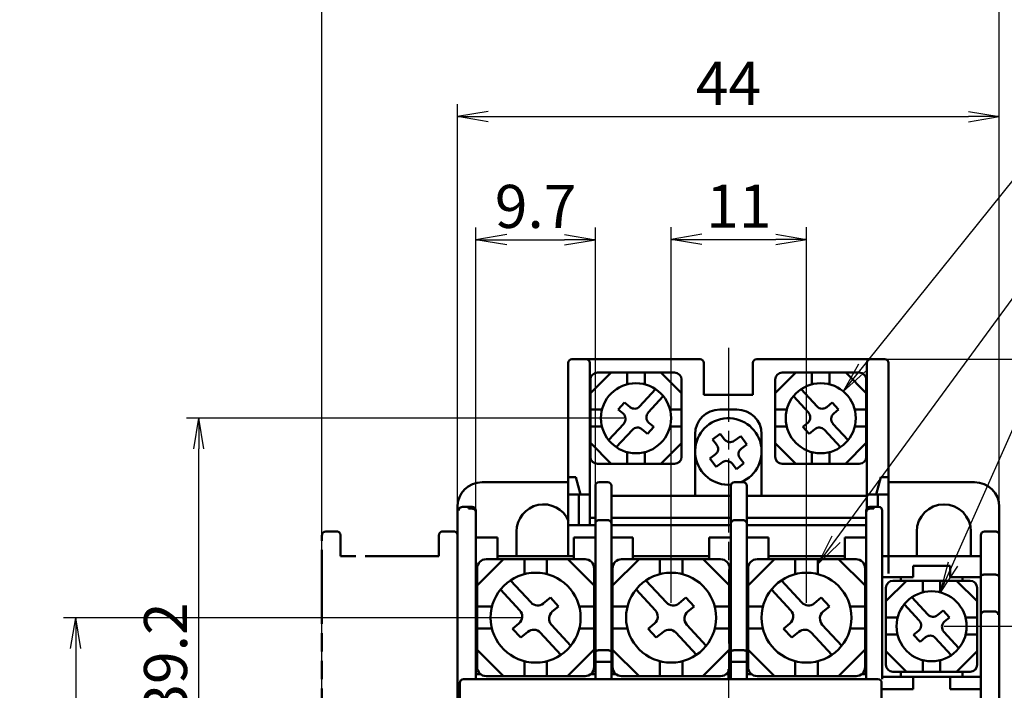
# Model space of a CAD drawing. Units: millimetres. Extents: x 1299 to 2406, y -1289 to 183.
# Drawn here: x 1532 to 1612, y -1129 to -1075 of the extents above; entities that cross this region are included whole.
import ezdxf

# ---------------------------------------------------------------- set-up
doc = ezdxf.new("R2010")
doc.units = ezdxf.units.MM
doc.header["$LTSCALE"] = 0.5
doc.linetypes.add('AM_ISO08W050', pattern=[18, 12, -1.5, 3, -1.5])
doc.linetypes.add('AM_ISO09W050', pattern=[22.5, 12, -1.5, 3, -1.5, 3, -1.5])
for name, color, linetype, lineweight in [('AM_0', 7, 'Continuous', 50), ('AM_5', 3, 'Continuous', 25), ('AM_7', 4, 'AM_ISO08W050', 25)]:
    doc.layers.add(name, color=color, linetype=linetype, lineweight=lineweight)
doc.styles.add('USER2', font='romans.shx', dxfattribs={"oblique": 15})
doc.dimstyles.new('AM_ISO$0', dxfattribs={"dimtxt": 3.5, "dimasz": 2.5, "dimexe": 1, "dimexo": 1, "dimgap": 0.5, "dimtad": 1, "dimdsep": 46, "dimtxsty": 'USER2', "dimblk": 'OPEN', "dimcen": 0, "dimclrd": 256, "dimclre": 256, "dimclrt": 256, "dimadec": 0, "dimazin": 2, "dimtp": 0.1, "dimtm": 0.1, "dimtfac": 0.71, "dimtmove": 0, "dimatfit": 3, "dimldrblk": 'OPEN', "dimfxl": 0, "dimlwd": -1, "dimlwe": -1, "dimarcsym": 0})
doc.dimstyles.new('AM_ISO$7', dxfattribs={"dimtxt": 3.5, "dimasz": 2.5, "dimexe": 1, "dimexo": 1, "dimgap": 0.5, "dimtad": 1, "dimdsep": 46, "dimtxsty": 'USER2', "dimblk": 'OPEN', "dimcen": 0, "dimclrd": 256, "dimclre": 256, "dimclrt": 256, "dimadec": 0, "dimazin": 2, "dimtp": 0.1, "dimtm": 0.1, "dimtfac": 0.71, "dimtmove": 0, "dimatfit": 3, "dimldrblk": 'OPEN', "dimfxl": 0, "dimlwd": -1, "dimlwe": -1, "dimarcsym": 0})

# ---------------------------------------------------------------- blocks, each defined once
blk = doc.blocks.new('_Open')
at = {"color": 0, "linetype": 'ByBlock', "lineweight": -2}
for p, q in [((-1, 0.167), (0, 0)), ((-1, -0.167), (0, 0)), ((0, 0), (-1, 0))]:
    blk.add_line(p, q, dxfattribs=at)
blk = doc.blocks.new('*D148')
at = {"layer": 'AM_5', "ltscale": 3}
for p, q in [((1607.046, -1124.269), (1632.546, -1124.269)), ((1631.546, -1126.769), (1631.546, -1166.369)), ((1607.046, -1168.869), (1632.546, -1168.869))]:
    blk.add_line(p, q, dxfattribs=at)
at = {"layer": 'Defpoints', "color": 0, "ltscale": 3}
for p in [(1606.046, -1124.269), (1606.046, -1168.869), (1631.546, -1168.869)]:
    blk.add_point(p, dxfattribs=at)
at = {"layer": 'AM_5', "ltscale": 3, "xscale": 2.5, "yscale": 2.5, "zscale": 2.5}
for p, rotation in [((1631.546, -1124.269), 90), ((1631.546, -1168.869), 270)]:
    blk.add_blockref('_Open', p, dxfattribs=dict(at, rotation=rotation))
at = {"layer": 'AM_5', "ltscale": 3, "insert": (1629.296, -1146.569), "char_height": 3.5, "attachment_point": 5, "rotation": 90, "style": 'USER2'}
blk.add_mtext('44.6', dxfattribs=at)
blk = doc.blocks.new('*D147')
at = {"layer": 'AM_5', "ltscale": 3}
for p, q in [((1592.846, -1102.569), (1652.546, -1102.569)), ((1651.546, -1105.069), (1651.546, -1231.669)), ((1596.646, -1234.169), (1652.546, -1234.169))]:
    blk.add_line(p, q, dxfattribs=at)
at = {"layer": 'Defpoints', "color": 0, "ltscale": 3}
for p in [(1591.846, -1102.569), (1595.646, -1234.169), (1651.546, -1234.169)]:
    blk.add_point(p, dxfattribs=at)
at = {"layer": 'AM_5', "ltscale": 3, "xscale": 2.5, "yscale": 2.5, "zscale": 2.5}
for p, rotation in [((1651.546, -1102.569), 90), ((1651.546, -1234.169), 270)]:
    blk.add_blockref('_Open', p, dxfattribs=dict(at, rotation=rotation))
at = {"layer": 'AM_5', "ltscale": 3, "insert": (1649.296, -1168.369), "char_height": 3.5, "attachment_point": 5, "rotation": 90, "style": 'USER2'}
blk.add_mtext('131.6', dxfattribs=at)
blk = doc.blocks.new('*D146')
at = {"layer": 'AM_5', "ltscale": 3}
for p, q in [((1592.846, -1102.569), (1642.546, -1102.569)), ((1641.546, -1105.069), (1641.546, -1201.969)), ((1603.846, -1204.469), (1642.546, -1204.469))]:
    blk.add_line(p, q, dxfattribs=at)
at = {"layer": 'Defpoints', "color": 0, "ltscale": 3}
for p in [(1591.846, -1102.569), (1602.846, -1204.469), (1641.546, -1204.469)]:
    blk.add_point(p, dxfattribs=at)
at = {"layer": 'AM_5', "ltscale": 3, "xscale": 2.5, "yscale": 2.5, "zscale": 2.5}
for p, rotation in [((1641.546, -1102.569), 90), ((1641.546, -1204.469), 270)]:
    blk.add_blockref('_Open', p, dxfattribs=dict(at, rotation=rotation))
at = {"layer": 'AM_5', "ltscale": 3, "insert": (1639.296, -1153.519), "char_height": 3.5, "attachment_point": 5, "rotation": 90, "style": 'USER2'}
blk.add_mtext('101.9', dxfattribs=at)
blk = doc.blocks.new('*D145')
at = {"layer": 'AM_5', "ltscale": 3}
for p, q in [((1572.896, -1123.569), (1535.545, -1123.569)), ((1536.545, -1126.069), (1536.545, -1167.069)), ((1572.896, -1169.569), (1535.545, -1169.569))]:
    blk.add_line(p, q, dxfattribs=at)
at = {"layer": 'Defpoints', "color": 0, "ltscale": 3}
for p in [(1573.896, -1123.569), (1536.545, -1169.569), (1573.896, -1169.569)]:
    blk.add_point(p, dxfattribs=at)
at = {"layer": 'AM_5', "ltscale": 3, "xscale": 2.5, "yscale": 2.5, "zscale": 2.5}
for p, rotation in [((1536.545, -1123.569), 90), ((1536.545, -1169.569), 270)]:
    blk.add_blockref('_Open', p, dxfattribs=dict(at, rotation=rotation))
at = {"layer": 'AM_5', "ltscale": 3, "insert": (1534.295, -1146.569), "char_height": 3.5, "attachment_point": 5, "rotation": 90, "style": 'USER2'}
blk.add_mtext('46', dxfattribs=at)
blk = doc.blocks.new('*D144')
at = {"layer": 'AM_5', "ltscale": 3}
for p, q in [((1567.546, -1145.569), (1567.546, -1081.874)), ((1611.546, -1145.569), (1611.546, -1081.874)), ((1570.046, -1082.874), (1609.046, -1082.874))]:
    blk.add_line(p, q, dxfattribs=at)
at = {"layer": 'Defpoints', "color": 0, "ltscale": 3}
for p in [(1611.546, -1082.874), (1567.546, -1146.569), (1611.546, -1146.569)]:
    blk.add_point(p, dxfattribs=at)
at = {"layer": 'AM_5', "ltscale": 3, "xscale": 2.5, "yscale": 2.5, "zscale": 2.5, "rotation": 180}
blk.add_blockref('_Open', (1567.546, -1082.874), dxfattribs=at)
at = {"layer": 'AM_5', "ltscale": 3, "xscale": 2.5, "yscale": 2.5, "zscale": 2.5}
blk.add_blockref('_Open', (1611.546, -1082.874), dxfattribs=at)
at = {"layer": 'AM_5', "ltscale": 3, "insert": (1589.546, -1080.624), "char_height": 3.5, "attachment_point": 5, "style": 'USER2'}
blk.add_mtext('44', dxfattribs=at)
blk = doc.blocks.new('*D143')
at = {"layer": 'AM_5', "ltscale": 3}
for p, q in [((1556.545, -1145.566), (1556.545, -1071.874)), ((1611.546, -1145.569), (1611.546, -1071.874)), ((1609.046, -1072.874), (1559.045, -1072.874))]:
    blk.add_line(p, q, dxfattribs=at)
at = {"layer": 'Defpoints', "color": 0, "ltscale": 3}
for p in [(1556.545, -1072.874), (1556.545, -1146.566), (1611.546, -1146.569)]:
    blk.add_point(p, dxfattribs=at)
at = {"layer": 'AM_5', "ltscale": 3, "xscale": 2.5, "yscale": 2.5, "zscale": 2.5, "rotation": 180}
blk.add_blockref('_Open', (1556.545, -1072.874), dxfattribs=at)
at = {"layer": 'AM_5', "ltscale": 3, "xscale": 2.5, "yscale": 2.5, "zscale": 2.5}
blk.add_blockref('_Open', (1611.546, -1072.874), dxfattribs=at)
at = {"layer": 'AM_5', "ltscale": 3, "insert": (1584.046, -1069.707), "char_height": 3.5, "attachment_point": 5, "style": 'USER2'}
blk.add_mtext('(55)', dxfattribs=at)
blk = doc.blocks.new('*D156')
at = {"layer": 'AM_5', "ltscale": 3}
for p, q in [((1569.046, -1116.069), (1569.046, -1091.869)), ((1578.746, -1116.069), (1578.746, -1091.869)), ((1571.546, -1092.869), (1576.246, -1092.869))]:
    blk.add_line(p, q, dxfattribs=at)
at = {"layer": 'Defpoints', "color": 0, "ltscale": 3}
for p in [(1578.746, -1092.869), (1569.046, -1117.069), (1578.746, -1117.069)]:
    blk.add_point(p, dxfattribs=at)
at = {"layer": 'AM_5', "ltscale": 3, "xscale": 2.5, "yscale": 2.5, "zscale": 2.5, "rotation": 180}
blk.add_blockref('_Open', (1569.046, -1092.869), dxfattribs=at)
at = {"layer": 'AM_5', "ltscale": 3, "xscale": 2.5, "yscale": 2.5, "zscale": 2.5}
blk.add_blockref('_Open', (1578.746, -1092.869), dxfattribs=at)
at = {"layer": 'AM_5', "ltscale": 3, "insert": (1573.896, -1090.619), "char_height": 3.5, "attachment_point": 5, "style": 'USER2'}
blk.add_mtext('9.7', dxfattribs=at)
blk = doc.blocks.new('*D155')
at = {"layer": 'AM_5', "ltscale": 3}
for p, q in [((1584.896, -1122.369), (1584.896, -1091.847)), ((1595.896, -1122.369), (1595.896, -1091.847)), ((1587.396, -1092.847), (1593.396, -1092.847))]:
    blk.add_line(p, q, dxfattribs=at)
at = {"layer": 'Defpoints', "color": 0, "ltscale": 3}
for p in [(1595.896, -1092.847), (1584.896, -1123.369), (1595.896, -1123.369)]:
    blk.add_point(p, dxfattribs=at)
at = {"layer": 'AM_5', "ltscale": 3, "xscale": 2.5, "yscale": 2.5, "zscale": 2.5, "rotation": 180}
blk.add_blockref('_Open', (1584.896, -1092.847), dxfattribs=at)
at = {"layer": 'AM_5', "ltscale": 3, "xscale": 2.5, "yscale": 2.5, "zscale": 2.5}
blk.add_blockref('_Open', (1595.896, -1092.847), dxfattribs=at)
at = {"layer": 'AM_5', "ltscale": 3, "insert": (1590.396, -1090.597), "char_height": 3.5, "attachment_point": 5, "style": 'USER2'}
blk.add_mtext('11', dxfattribs=at)
blk = doc.blocks.new('*D142')
at = {"layer": 'AM_5', "ltscale": 3}
for p, q in [((1581.046, -1107.369), (1545.545, -1107.369)), ((1546.545, -1144.069), (1546.545, -1109.869)), ((1588.545, -1146.569), (1545.545, -1146.569))]:
    blk.add_line(p, q, dxfattribs=at)
at = {"layer": 'Defpoints', "color": 0, "ltscale": 3}
for p in [(1546.545, -1107.369), (1582.046, -1107.369), (1589.545, -1146.569)]:
    blk.add_point(p, dxfattribs=at)
at = {"layer": 'AM_5', "ltscale": 3, "xscale": 2.5, "yscale": 2.5, "zscale": 2.5}
for p, rotation in [((1546.545, -1107.369), 90), ((1546.545, -1146.569), 270)]:
    blk.add_blockref('_Open', p, dxfattribs=dict(at, rotation=rotation))
at = {"layer": 'AM_5', "ltscale": 3, "insert": (1544.295, -1126.969), "char_height": 3.5, "attachment_point": 5, "rotation": 90, "style": 'USER2'}
blk.add_mtext('39.2', dxfattribs=at)

msp = doc.modelspace()

# ---------------------------------------------------------------- linework, layer by layer
at = {"layer": 'AM_0'}
for p, q in [((1576.846, -1102.569), (1587.246, -1102.569)), ((1591.846, -1102.569), (1602.246, -1102.569)), ((1576.546, -1118.569), (1576.546, -1102.869)), ((1578.296, -1116.069), (1578.296, -1102.869)), ((1587.546, -1102.869), (1587.546, -1105.469)), ((1591.546, -1102.869), (1591.546, -1105.469)), ((1600.796, -1114.703), (1600.796, -1102.869)), ((1602.546, -1119.969), (1602.546, -1102.869)), ((1580.017, -1103.669), (1578.345, -1105.341)), ((1578.915, -1103.669), (1585.176, -1103.669)), ((1581.334, -1103.669), (1581.334, -1104.613)), ((1582.757, -1103.669), (1582.757, -1104.613)), ((1584.075, -1103.669), (1585.745, -1105.34)), ((1595.017, -1103.669), (1593.346, -1105.34)), ((1600.177, -1103.669), (1593.915, -1103.669)), ((1596.334, -1103.669), (1596.334, -1104.613)), ((1597.758, -1103.669), (1597.758, -1104.613)), ((1599.075, -1103.669), (1600.746, -1105.341)), ((1578.345, -1104.238), (1578.345, -1110.5)), ((1585.745, -1104.238), (1585.745, -1110.5)), ((1593.346, -1104.238), (1593.346, -1110.5)), ((1600.746, -1104.238), (1600.746, -1110.5)), ((1583.634, -1105.008), (1582.339, -1106.413)), ((1584.263, -1105.585), (1583.042, -1106.909)), ((1587.546, -1105.469), (1591.546, -1105.469)), ((1594.828, -1105.585), (1596.05, -1106.909)), ((1595.457, -1105.008), (1596.753, -1106.413)), ((1581.113, -1106.099), (1580.595, -1106.661)), ((1581.113, -1106.099), (1581.559, -1106.466)), ((1597.979, -1106.099), (1597.533, -1106.466)), ((1597.979, -1106.099), (1598.497, -1106.661)), ((1578.345, -1106.658), (1579.29, -1106.658)), ((1580.595, -1106.661), (1580.992, -1106.988)), ((1584.802, -1106.658), (1585.745, -1106.658)), ((1590.246, -1106.669), (1588.846, -1106.669)), ((1594.29, -1106.658), (1593.346, -1106.658)), ((1598.497, -1106.661), (1598.1, -1106.988)), ((1600.746, -1106.658), (1599.802, -1106.658)), ((1578.345, -1108.046), (1579.281, -1108.046)), ((1581.049, -1107.813), (1579.821, -1109.144)), ((1583.5, -1108.066), (1582.982, -1108.629)), ((1583.098, -1107.735), (1583.5, -1108.066)), ((1584.81, -1108.045), (1585.745, -1108.045)), ((1594.281, -1108.045), (1593.346, -1108.045)), ((1595.993, -1107.735), (1595.591, -1108.066)), ((1595.591, -1108.066), (1596.11, -1108.629)), ((1598.043, -1107.813), (1599.27, -1109.144)), ((1600.746, -1108.046), (1599.81, -1108.046)), ((1581.75, -1108.31), (1580.447, -1109.724)), ((1582.531, -1108.257), (1582.982, -1108.629)), ((1586.846, -1113.669), (1586.846, -1108.669)), ((1588.257, -1109.098), (1588.876, -1108.649)), ((1589.245, -1109.102), (1588.876, -1108.649)), ((1590.021, -1109.204), (1590.551, -1108.82)), ((1591.052, -1109.511), (1590.551, -1108.82)), ((1592.246, -1113.669), (1592.246, -1108.669)), ((1596.56, -1108.257), (1596.11, -1108.629)), ((1597.341, -1108.31), (1598.644, -1109.724)), ((1580.032, -1111.069), (1578.345, -1109.382)), ((1584.074, -1111.069), (1585.745, -1109.398)), ((1588.586, -1109.502), (1588.257, -1109.098)), ((1590.611, -1109.83), (1591.052, -1109.511)), ((1595.017, -1111.069), (1593.346, -1109.398)), ((1599.059, -1111.069), (1600.746, -1109.382)), ((1581.334, -1110.125), (1581.334, -1111.069)), ((1582.757, -1110.125), (1582.757, -1111.069)), ((1588.05, -1110.634), (1588.479, -1110.323)), ((1596.334, -1110.125), (1596.334, -1111.069)), ((1597.758, -1110.125), (1597.758, -1111.069)), ((1578.915, -1111.069), (1585.176, -1111.069)), ((1588.551, -1111.325), (1588.05, -1110.634)), ((1588.551, -1111.325), (1589.07, -1110.948)), ((1590.21, -1111.498), (1589.845, -1111.05)), ((1590.21, -1111.498), (1590.802, -1111.016)), ((1590.802, -1111.016), (1590.504, -1110.65)), ((1600.177, -1111.069), (1593.915, -1111.069)), ((1576.546, -1112.169), (1577.171, -1112.169)), ((1577.171, -1112.169), (1577.546, -1113.569)), ((1601.921, -1112.169), (1601.546, -1113.569)), ((1602.546, -1112.169), (1601.921, -1112.169)), ((1576.546, -1112.569), (1569.546, -1112.569)), ((1578.746, -1128.569), (1578.746, -1112.869)), ((1579.046, -1112.569), (1579.746, -1112.569)), ((1580.046, -1128.569), (1580.046, -1112.869)), ((1589.746, -1128.569), (1589.746, -1112.869)), ((1590.046, -1112.569), (1590.746, -1112.569)), ((1591.046, -1128.569), (1591.046, -1112.869)), ((1609.546, -1112.569), (1602.546, -1112.569)), ((1576.546, -1113.569), (1578.296, -1113.569)), ((1577.396, -1113.569), (1577.396, -1116.069)), ((1589.746, -1113.669), (1580.046, -1113.669)), ((1586.846, -1113.669), (1586.846, -1113.669)), ((1591.046, -1113.669), (1592.246, -1113.669)), ((1592.246, -1113.669), (1600.796, -1113.669)), ((1600.796, -1113.569), (1602.546, -1113.569)), ((1601.696, -1113.569), (1601.696, -1114.569)), ((1567.546, -1178.569), (1567.546, -1114.569)), ((1567.956, -1114.569), (1568.746, -1114.569)), ((1568.446, -1114.569), (1568.446, -1114.709)), ((1601.046, -1114.569), (1601.746, -1114.569)), ((1601.346, -1114.709), (1601.346, -1114.569)), ((1611.546, -1178.569), (1611.546, -1114.569)), ((1568.446, -1114.709), (1568.746, -1114.709)), ((1569.046, -1128.569), (1569.046, -1114.869)), ((1600.746, -1128.569), (1600.746, -1114.869)), ((1601.346, -1114.709), (1601.046, -1114.709)), ((1602.046, -1128.569), (1602.046, -1114.869)), ((1576.546, -1116.069), (1578.746, -1116.069)), ((1576.546, -1116.069), (1576.546, -1118.569)), ((1578.296, -1115.469), (1578.746, -1115.469)), ((1579.046, -1115.649), (1579.746, -1115.649)), ((1580.046, -1115.469), (1589.746, -1115.469)), ((1580.046, -1116.069), (1589.746, -1116.069)), ((1590.046, -1115.649), (1590.746, -1115.649)), ((1591.046, -1115.469), (1600.746, -1115.469)), ((1591.046, -1116.069), (1600.746, -1116.069)), ((1567.546, -1146.569), (1567.547, -1116.869)), ((1572.346, -1118.569), (1572.346, -1116.569)), ((1604.846, -1118.569), (1604.846, -1116.569)), ((1609.246, -1116.569), (1609.246, -1118.569)), ((1610.046, -1116.869), (1610.046, -1140.519)), ((1610.046, -1128.569), (1610.046, -1116.869)), ((1610.346, -1116.569), (1611.241, -1116.569)), ((1570.796, -1117.069), (1569.046, -1117.069)), ((1570.796, -1117.069), (1570.796, -1118.819)), ((1576.996, -1118.819), (1576.996, -1117.069)), ((1578.746, -1117.069), (1576.996, -1117.069)), ((1581.796, -1117.069), (1580.046, -1117.069)), ((1581.796, -1117.069), (1581.796, -1118.819)), ((1587.996, -1118.819), (1587.996, -1117.069)), ((1589.746, -1117.069), (1587.996, -1117.069)), ((1592.796, -1117.069), (1591.046, -1117.069)), ((1592.796, -1117.069), (1592.796, -1118.819)), ((1598.996, -1118.819), (1598.996, -1117.069)), ((1600.746, -1117.069), (1598.996, -1117.069)), ((1611.544, -1117.482), (1611.546, -1143.369)), ((1570.796, -1118.569), (1576.996, -1118.569)), ((1581.796, -1118.569), (1587.996, -1118.569)), ((1592.796, -1118.569), (1598.996, -1118.569)), ((1610.046, -1118.569), (1602.046, -1118.569)), ((1567.603, -1118.693), (1567.603, -1118.693)), ((1571.291, -1118.819), (1569.146, -1120.964)), ((1577.915, -1118.819), (1569.877, -1118.819)), ((1572.983, -1118.819), (1572.983, -1120.031)), ((1574.81, -1118.819), (1574.81, -1120.031)), ((1576.5, -1118.819), (1578.646, -1120.965)), ((1582.291, -1118.819), (1580.146, -1120.964)), ((1588.915, -1118.819), (1580.877, -1118.819)), ((1583.983, -1118.819), (1583.983, -1120.031)), ((1585.81, -1118.819), (1585.81, -1120.031)), ((1587.5, -1118.819), (1589.646, -1120.965)), ((1593.291, -1118.819), (1591.146, -1120.964)), ((1599.915, -1118.819), (1591.877, -1118.819)), ((1594.983, -1118.819), (1594.983, -1120.031)), ((1596.81, -1118.819), (1596.81, -1120.031)), ((1598.5, -1118.819), (1600.646, -1120.965)), ((1604.546, -1119.369), (1607.546, -1119.369)), ((1604.546, -1119.369), (1604.546, -1120.269)), ((1607.546, -1120.269), (1607.546, -1119.369)), ((1569.046, -1119.969), (1569.146, -1119.969)), ((1569.146, -1119.55), (1569.146, -1127.588)), ((1578.646, -1119.55), (1578.646, -1127.588)), ((1578.646, -1119.969), (1578.746, -1119.969)), ((1580.146, -1119.969), (1580.046, -1119.969)), ((1580.146, -1119.55), (1580.146, -1127.588)), ((1589.646, -1119.55), (1589.646, -1127.588)), ((1589.746, -1119.969), (1589.646, -1119.969)), ((1591.146, -1119.969), (1591.046, -1119.969)), ((1591.146, -1119.55), (1591.146, -1127.588)), ((1600.646, -1119.55), (1600.646, -1127.588)), ((1600.746, -1119.969), (1600.646, -1119.969)), ((1611.18, -1120.069), (1610.346, -1120.069)), ((1571.856, -1120.537), (1573.52, -1122.341)), ((1582.856, -1120.537), (1584.52, -1122.341)), ((1593.856, -1120.537), (1595.52, -1122.341)), ((1602.046, -1120.269), (1604.546, -1120.269)), ((1604.017, -1120.569), (1602.346, -1122.24)), ((1609.177, -1120.569), (1602.915, -1120.569)), ((1603.546, -1120.269), (1603.546, -1120.569)), ((1605.334, -1120.569), (1605.334, -1121.513)), ((1606.758, -1120.569), (1606.758, -1121.513)), ((1607.546, -1120.269), (1610.046, -1120.269)), ((1608.075, -1120.569), (1609.746, -1122.241)), ((1608.546, -1120.569), (1608.546, -1120.269)), ((1571.049, -1121.278), (1572.617, -1122.979)), ((1582.049, -1121.278), (1583.617, -1122.979)), ((1593.049, -1121.278), (1594.617, -1122.979)), ((1602.346, -1121.138), (1602.346, -1127.4)), ((1609.746, -1121.138), (1609.746, -1127.4)), ((1567.546, -1122.569), (1567.546, -1143.369)), ((1567.546, -1122.569), (1567.546, -1143.369)), ((1575.094, -1121.939), (1574.521, -1122.41)), ((1575.094, -1121.939), (1575.759, -1122.66)), ((1586.094, -1121.939), (1585.521, -1122.41)), ((1586.094, -1121.939), (1586.759, -1122.66)), ((1597.094, -1121.939), (1596.521, -1122.41)), ((1597.094, -1121.939), (1597.759, -1122.66)), ((1603.828, -1122.485), (1605.05, -1123.809)), ((1604.457, -1121.908), (1605.753, -1123.313)), ((1569.146, -1122.869), (1569.046, -1122.869)), ((1570.357, -1122.656), (1569.146, -1122.656)), ((1575.759, -1122.66), (1575.249, -1123.08)), ((1578.646, -1122.656), (1577.434, -1122.656)), ((1578.746, -1122.869), (1578.646, -1122.869)), ((1580.146, -1122.869), (1580.046, -1122.869)), ((1581.357, -1122.656), (1580.146, -1122.656)), ((1586.759, -1122.66), (1586.249, -1123.08)), ((1589.646, -1122.656), (1588.434, -1122.656)), ((1589.746, -1122.869), (1589.646, -1122.869)), ((1591.146, -1122.869), (1591.046, -1122.869)), ((1592.357, -1122.656), (1591.146, -1122.656)), ((1597.759, -1122.66), (1597.249, -1123.08)), ((1600.646, -1122.656), (1599.434, -1122.656)), ((1600.746, -1122.869), (1600.646, -1122.869)), ((1606.979, -1122.999), (1606.533, -1123.366)), ((1606.979, -1122.999), (1607.497, -1123.561)), ((1611.169, -1123.069), (1610.346, -1123.069)), ((1569.046, -1124.069), (1569.146, -1124.069)), ((1572.544, -1124.039), (1572.028, -1124.464)), ((1575.176, -1124.139), (1576.752, -1125.847)), ((1578.646, -1124.069), (1578.746, -1124.069)), ((1580.046, -1124.069), (1580.146, -1124.069)), ((1583.544, -1124.039), (1583.028, -1124.464)), ((1586.176, -1124.139), (1587.752, -1125.847)), ((1589.646, -1124.069), (1589.746, -1124.069)), ((1591.046, -1124.069), (1591.146, -1124.069)), ((1594.544, -1124.039), (1594.028, -1124.464)), ((1597.176, -1124.139), (1598.752, -1125.847)), ((1600.646, -1124.069), (1600.746, -1124.069)), ((1603.29, -1123.558), (1602.346, -1123.558)), ((1607.497, -1123.561), (1607.1, -1123.888)), ((1609.746, -1123.558), (1608.802, -1123.558)), ((1570.346, -1124.437), (1569.146, -1124.437)), ((1572.028, -1124.464), (1572.694, -1125.186)), ((1573.272, -1124.709), (1572.694, -1125.186)), ((1574.275, -1124.778), (1575.948, -1126.592)), ((1578.646, -1124.438), (1577.445, -1124.438)), ((1581.346, -1124.437), (1580.146, -1124.437)), ((1583.028, -1124.464), (1583.694, -1125.186)), ((1584.272, -1124.709), (1583.694, -1125.186)), ((1585.275, -1124.778), (1586.948, -1126.592)), ((1589.646, -1124.438), (1588.445, -1124.438)), ((1592.346, -1124.437), (1591.146, -1124.437)), ((1594.028, -1124.464), (1594.694, -1125.186)), ((1595.272, -1124.709), (1594.694, -1125.186)), ((1596.275, -1124.778), (1597.948, -1126.592)), ((1600.646, -1124.438), (1599.445, -1124.438)), ((1603.281, -1124.945), (1602.346, -1124.945)), ((1604.993, -1124.635), (1604.591, -1124.966)), ((1604.591, -1124.966), (1605.11, -1125.529)), ((1607.043, -1124.713), (1608.27, -1126.044)), ((1609.746, -1124.946), (1608.81, -1124.946)), ((1605.56, -1125.157), (1605.11, -1125.529)), ((1606.341, -1125.21), (1607.644, -1126.624)), ((1571.292, -1128.319), (1569.146, -1126.173)), ((1576.48, -1128.319), (1578.646, -1126.153)), ((1579.046, -1126.215), (1579.746, -1126.215)), ((1582.292, -1128.319), (1580.146, -1126.173)), ((1587.48, -1128.319), (1589.646, -1126.153)), ((1590.046, -1126.215), (1590.746, -1126.215)), ((1593.292, -1128.319), (1591.146, -1126.173)), ((1598.48, -1128.319), (1600.646, -1126.153)), ((1604.017, -1127.969), (1602.346, -1126.298)), ((1608.059, -1127.969), (1609.746, -1126.282)), ((1569.046, -1126.969), (1569.146, -1126.969)), ((1572.983, -1127.107), (1572.983, -1128.319)), ((1574.81, -1127.107), (1574.81, -1128.319)), ((1578.646, -1126.969), (1578.746, -1126.969)), ((1578.746, -1127.169), (1580.046, -1127.169)), ((1580.046, -1126.969), (1580.146, -1126.969)), ((1583.983, -1127.107), (1583.983, -1128.319)), ((1585.81, -1127.107), (1585.81, -1128.319)), ((1589.646, -1126.969), (1589.746, -1126.969)), ((1589.746, -1127.169), (1591.046, -1127.169)), ((1591.046, -1126.969), (1591.146, -1126.969)), ((1594.983, -1127.107), (1594.983, -1128.319)), ((1596.81, -1127.107), (1596.81, -1128.319)), ((1600.646, -1126.969), (1600.746, -1126.969)), ((1605.334, -1127.025), (1605.334, -1127.969)), ((1606.758, -1127.025), (1606.758, -1127.969)), ((1569.046, -1128.169), (1569.433, -1128.169)), ((1578.359, -1128.169), (1578.746, -1128.169)), ((1580.046, -1128.169), (1580.433, -1128.169)), ((1589.359, -1128.169), (1589.746, -1128.169)), ((1589.546, -1127.758), (1589.546, -1128.569)), ((1591.046, -1128.169), (1591.433, -1128.169)), ((1600.359, -1128.169), (1600.746, -1128.169)), ((1609.177, -1127.969), (1602.915, -1127.969)), ((1603.546, -1128.369), (1603.546, -1127.969)), ((1608.546, -1127.969), (1608.546, -1128.369)), ((1567.745, -1128.869), (1567.745, -1164.269)), ((1568.045, -1128.569), (1601.695, -1128.569)), ((1577.915, -1128.319), (1569.877, -1128.319)), ((1588.915, -1128.319), (1580.877, -1128.319)), ((1599.915, -1128.319), (1591.877, -1128.319)), ((1601.995, -1128.869), (1601.995, -1140.619)), ((1610.046, -1128.369), (1602.046, -1128.369)), ((1604.546, -1129.369), (1604.546, -1128.469)), ((1607.546, -1129.369), (1607.546, -1128.469)), ((1602.046, -1129.369), (1604.546, -1129.369)), ((1607.546, -1129.369), (1610.046, -1129.369))]:
    msp.add_line(p, q, dxfattribs=at)
at = {"layer": 'AM_0', "linetype": 'AM_ISO09W050'}
for p, q in [((1556.545, -1146.569), (1556.544, -1116.869)), ((1557.746, -1116.569), (1556.85, -1116.569)), ((1558.046, -1116.869), (1558.046, -1118.569)), ((1566.046, -1116.869), (1566.046, -1118.569)), ((1566.346, -1116.569), (1567.247, -1116.569)), ((1566.046, -1118.569), (1558.046, -1118.569))]:
    msp.add_line(p, q, dxfattribs=at)
at = {"layer": 'AM_0'}
for centre, radius in [((1582.046, -1107.369), 2.846), ((1597.046, -1107.369), 2.846), ((1573.896, -1123.569), 3.654), ((1584.896, -1123.569), 3.654), ((1595.896, -1123.569), 3.654), ((1606.046, -1124.269), 2.846)]:
    msp.add_circle(centre, radius, dxfattribs=at)
for centre, radius, start, end in [((1576.846, -1102.869), 0.3, 90, 180), ((1577.996, -1102.869), 0.3, 0, 90), ((1587.246, -1102.869), 0.3, 0, 90), ((1591.846, -1102.869), 0.3, 90, 180), ((1601.096, -1102.869), 0.3, 90, 180), ((1602.246, -1102.869), 0.3, 0, 90), ((1578.915, -1104.238), 0.569, 90, 180), ((1585.176, -1104.238), 0.569, 0, 90), ((1593.915, -1104.238), 0.569, 90, 180), ((1600.177, -1104.238), 0.569, 0, 90), ((1581.92, -1106.027), 0.569, 230.52348, 317.30749), ((1597.171, -1106.027), 0.569, 222.69251, 309.47652), ((1580.63, -1107.428), 0.569, 317.3447, 50.51169), ((1583.46, -1107.296), 0.569, 137.32652, 230.52924), ((1588.846, -1108.669), 2, 90, 180), ((1589.546, -1110.069), 2.7, 292.19161, 274.68458), ((1590.246, -1108.669), 2, 0, 90), ((1595.631, -1107.296), 0.569, 309.47076, 42.67348), ((1598.462, -1107.428), 0.569, 129.48831, 222.6553), ((1582.169, -1108.696), 0.569, 50.49589, 137.3471), ((1596.922, -1108.696), 0.569, 42.6529, 129.50411), ((1588.145, -1109.862), 0.569, 305.95072, 39.15345), ((1589.687, -1108.744), 0.569, 219.12009, 305.9713), ((1578.915, -1110.5), 0.569, 180, 270), ((1585.176, -1110.5), 0.569, 270, 0), ((1590.946, -1110.291), 0.569, 125.9689, 219.13589), ((1593.915, -1110.5), 0.569, 180, 270), ((1600.177, -1110.5), 0.569, 270, 0), ((1589.404, -1111.409), 0.569, 39.14768, 125.9317), ((1569.546, -1114.569), 2, 90, 180), ((1579.046, -1112.869), 0.3, 90, 180), ((1579.746, -1112.869), 0.3, 0, 90), ((1590.046, -1112.869), 0.3, 90, 180), ((1590.746, -1112.869), 0.3, 0, 90), ((1609.546, -1114.569), 2, 0, 90), ((1568.746, -1114.869), 0.3, 0, 90), ((1574.546, -1116.569), 2.2, 23.53957, 180), ((1601.046, -1114.869), 0.3, 90, 180), ((1601.746, -1114.869), 0.3, 0, 90), ((1607.046, -1116.569), 2.2, 0, 180), ((1610.346, -1116.869), 0.3, 90, 180), ((1569.877, -1119.55), 0.731, 90, 180), ((1577.915, -1119.55), 0.731, 0, 90), ((1580.877, -1119.55), 0.731, 90, 180), ((1588.915, -1119.55), 0.731, 0, 90), ((1591.877, -1119.55), 0.731, 90, 180), ((1599.915, -1119.55), 0.731, 0, 90), ((1602.915, -1121.138), 0.569, 90, 180), ((1609.177, -1121.138), 0.569, 0, 90), ((1574.057, -1121.846), 0.731, 222.69251, 309.47652), ((1585.057, -1121.846), 0.731, 222.69251, 309.47652), ((1596.057, -1121.846), 0.731, 222.69251, 309.47652), ((1572.08, -1123.475), 0.731, 309.47076, 42.67348), ((1575.714, -1123.644), 0.731, 129.48831, 222.6553), ((1583.08, -1123.475), 0.731, 309.47076, 42.67348), ((1586.714, -1123.644), 0.731, 129.48831, 222.6553), ((1594.08, -1123.475), 0.731, 309.47076, 42.67348), ((1597.714, -1123.644), 0.731, 129.48831, 222.6553), ((1606.171, -1122.927), 0.569, 222.69251, 309.47652), ((1604.631, -1124.196), 0.569, 309.47076, 42.67348), ((1607.462, -1124.328), 0.569, 129.48831, 222.6553), ((1573.738, -1125.273), 0.731, 42.6529, 129.50411), ((1584.738, -1125.273), 0.731, 42.6529, 129.50411), ((1595.738, -1125.273), 0.731, 42.6529, 129.50411), ((1605.922, -1125.596), 0.569, 42.6529, 129.50411), ((1569.877, -1127.588), 0.731, 180, 270), ((1577.915, -1127.588), 0.731, 270, 0), ((1580.877, -1127.588), 0.731, 180, 270), ((1588.915, -1127.588), 0.731, 270, 0), ((1591.877, -1127.588), 0.731, 180, 270), ((1599.915, -1127.588), 0.731, 270, 0), ((1602.915, -1127.4), 0.569, 180, 270), ((1609.177, -1127.4), 0.569, 270, 0), ((1568.045, -1128.869), 0.3, 90, 180), ((1601.695, -1128.869), 0.3, 0, 90)]:
    msp.add_arc(centre, radius, start, end, dxfattribs=at)
at = {"layer": 'AM_0', "linetype": 'AM_ISO09W050'}
for centre, start, end in [((1557.746, -1116.869), 0, 90), ((1566.346, -1116.869), 90, 180), ((1567.247, -1116.869), 359.99724, 90)]:
    msp.add_arc(centre, 0.3, start, end, dxfattribs=at)
at = {"layer": 'AM_0'}
for points in [[(1567.956, -1114.569), (1567.806, -1114.609)], [(1567.806, -1114.609), (1567.696, -1114.719), (1567.656, -1114.869)], [(1568.746, -1114.709), (1568.86, -1114.732), (1568.958, -1114.798), (1569.023, -1114.897), (1569.046, -1115.012)], [(1600.746, -1115.012), (1600.768, -1114.897), (1600.834, -1114.798), (1600.931, -1114.732), (1601.046, -1114.709)], [(1578.746, -1115.932), (1578.767, -1115.827), (1578.83, -1115.735), (1578.928, -1115.672), (1579.046, -1115.649)], [(1580.046, -1115.932), (1580.024, -1115.827), (1579.961, -1115.735), (1579.864, -1115.672), (1579.746, -1115.649)], [(1589.746, -1115.932), (1589.767, -1115.827), (1589.83, -1115.735), (1589.928, -1115.672), (1590.046, -1115.649)], [(1591.046, -1115.932), (1591.024, -1115.827), (1590.961, -1115.735), (1590.864, -1115.672), (1590.746, -1115.649)], [(1611.241, -1116.569), (1611.338, -1116.585), (1611.421, -1116.628)], [(1611.421, -1116.628), (1611.486, -1116.693), (1611.528, -1116.775), (1611.543, -1116.869)], [(1611.544, -1117.482), (1611.544, -1117.258), (1611.544, -1117.05), (1611.543, -1116.869)], [(1610.046, -1120.193), (1610.067, -1120.147), (1610.129, -1120.107), (1610.226, -1120.079), (1610.346, -1120.069)], [(1611.48, -1120.193), (1611.458, -1120.147), (1611.396, -1120.107), (1611.299, -1120.079), (1611.18, -1120.069)], [(1610.046, -1123.352), (1610.067, -1123.246), (1610.13, -1123.155), (1610.228, -1123.092), (1610.346, -1123.069)], [(1611.469, -1123.352), (1611.447, -1123.246), (1611.384, -1123.155), (1611.286, -1123.092), (1611.169, -1123.069)], [(1579.046, -1126.215), (1578.935, -1126.227), (1578.837, -1126.262), (1578.77, -1126.316), (1578.746, -1126.382)], [(1580.046, -1126.382), (1580.021, -1126.316), (1579.954, -1126.262), (1579.856, -1126.227), (1579.746, -1126.215)], [(1590.046, -1126.215), (1589.935, -1126.227), (1589.837, -1126.262), (1589.77, -1126.316), (1589.746, -1126.382)], [(1591.046, -1126.382), (1591.021, -1126.316), (1590.954, -1126.262), (1590.856, -1126.227), (1590.746, -1126.215)]]:
    msp.add_spline(points, degree=3, dxfattribs=at)
at = {"layer": 'AM_0', "linetype": 'AM_ISO09W050'}
for points, knots in [([(1556.548, -1116.869), (1556.551, -1116.837), (1556.556, -1116.774), (1556.589, -1116.72), (1556.606, -1116.693)], [0, 0, 0, 0, 0.505759, 1, 1, 1, 1]), ([(1556.606, -1116.693), (1556.626, -1116.67), (1556.666, -1116.622), (1556.724, -1116.597), (1556.753, -1116.585)], [0, 0, 0, 0, 0.494634, 1, 1, 1, 1])]:
    msp.add_open_spline(points, degree=3, knots=knots, dxfattribs=at)
msp.add_open_spline([(1556.753, -1116.585), (1556.753, -1116.585), (1556.85, -1116.569), (1556.85, -1116.569)], degree=3, dxfattribs=at)
at = {"layer": 'AM_7'}
msp.add_line((1589.545, -1101.654), (1589.545, -1182.902), dxfattribs=at)

# ---------------------------------------------------------------- dimensions: what is measured, and where the dimension line sits
at = {"layer": 'AM_5'}
dim = msp.add_linear_dim(base=(1556.545, -1072.874), p1=(1611.546, -1146.569), p2=(1556.545, -1146.566), text='(<>)', dimstyle='AM_ISO$0', dxfattribs=at)
dim.commit()
dim.dimension.update_dxf_attribs({"geometry": '*D143', "text_midpoint": (1584.046, -1069.707)})
for base, p1, p2, picture, middle in [((1611.546, -1082.874), (1567.546, -1146.569), (1611.546, -1146.569), '*D144', (1589.546, -1080.624)), ((1578.746, -1092.869), (1569.046, -1117.069), (1578.746, -1117.069), '*D156', (1573.896, -1090.619)), ((1595.896, -1092.847), (1584.896, -1123.369), (1595.896, -1123.369), '*D155', (1590.396, -1090.597))]:
    dim = msp.add_linear_dim(base=base, p1=p1, p2=p2, dimstyle='AM_ISO$0', dxfattribs=at)
    dim.commit()
    dim.dimension.update_dxf_attribs({"geometry": picture, "text_midpoint": middle})
for base, p1, p2, picture, middle in [((1651.546, -1234.169), (1591.846, -1102.569), (1595.646, -1234.169), '*D147', (1649.296, -1168.369)), ((1641.546, -1204.469), (1591.846, -1102.569), (1602.846, -1204.469), '*D146', (1639.296, -1153.519)), ((1546.545, -1107.369), (1589.545, -1146.569), (1582.046, -1107.369), '*D142', (1544.295, -1126.969)), ((1631.546, -1168.869), (1606.046, -1124.269), (1606.046, -1168.869), '*D148', (1629.296, -1146.569))]:
    dim = msp.add_linear_dim(base=base, p1=p1, p2=p2, angle=90, dimstyle='AM_ISO$0', dxfattribs=at)
    dim.commit()
    dim.dimension.update_dxf_attribs({"geometry": picture, "text_midpoint": middle})
dim = msp.add_linear_dim(base=(1536.545, -1169.569), p1=(1573.896, -1123.569), p2=(1573.896, -1169.569), angle=90, dimstyle='AM_ISO$0', dxfattribs=at)
dim.commit()
dim.dimension.update_dxf_attribs({"geometry": '*D145', "text_midpoint": (1536.545, -1146.569), "dimtype": 160})

# ---------------------------------------------------------------- leaders
for points in [[(1598.876, -1105.189), (1615.06, -1085.05), (1650.58, -1085.074)], [(1596.81, -1119.225), (1616.654, -1092.124), (1643.178, -1092.11)], [(1606.758, -1121.513), (1616.622, -1099.275), (1652.18, -1099.275)]]:
    msp.add_leader(points, dimstyle='AM_ISO$7', override={"dimgap": 1.5, "dimtad": 0, "dimdec": 1}, dxfattribs=at)

doc.saveas('drawing.dxf')
